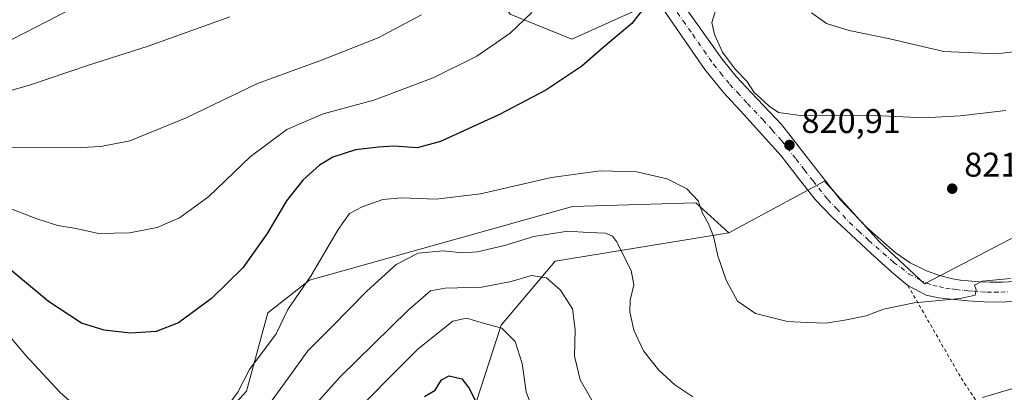
# Model space of a CAD drawing. Units: metres. Extents: x 627400 to 630854, y 4757376 to 4759754.
# Drawn here: x 628244 to 628533, y 4758555 to 4758664 of the extents above; entities that cross this region are included whole.
import ezdxf

# ---------------------------------------------------------------- set-up
doc = ezdxf.new("R2010")
doc.units = ezdxf.units.M
doc.header["$MEASUREMENT"] = 0
doc.linetypes.add('DGN Style 2', pattern=[1.648017, 0.98881, -0.659207])
doc.linetypes.add('DGN Style 4', pattern=[2.638475, 1.318413, -0.659207, 0.001648, -0.659207])
for name, color, linetype, lineweight in [('Alambrada', 7, 'DGN Style 2', 0), ('Arbolado forestal CxS', 92, 'Continuous', 0), ('Camino Cxs', 7, 'Continuous', 0), ('Camino eje', 30, 'DGN Style 4', 13), ('Curva de nivel maestra', 30, 'Continuous', 30), ('Curva de nivel normal', 30, 'Continuous', 0), ('Pastizal CxS', 92, 'Continuous', 0), ('Prado CxS', 92, 'Continuous', 0), ('Punto de cota en terreno', 7, 'Continuous', 0), ('Rótulo de punto de cota en terreno', 7, 'Continuous', 0)]:
    doc.layers.add(name, color=color, linetype=linetype, lineweight=lineweight)
doc.styles.add('Style-Arial', font='txt')

# ---------------------------------------------------------------- blocks, each defined once
blk = doc.blocks.new('5PATER')
at = {"layer": 'Punto de cota en terreno', "linetype": 'Continuous', "lineweight": 0}
h = blk.add_hatch(color=51, dxfattribs=at)
edge = h.paths.add_edge_path()
edge.add_ellipse((0, 0), major_axis=(-0.11, -0.111), ratio=0.999422, start_angle=0, end_angle=360)

msp = doc.modelspace()

# ---------------------------------------------------------------- linework, layer by layer
at = {"layer": 'Alambrada', "color": 7, "linetype": 'DGN Style 2', "lineweight": 0}
msp.add_polyline3d([(628504.3501, 4758586.0801, 820.9135), (628519.9601, 4758558.9701, 816.429), (628537.6201, 4758532.1601, 810.4872), (628559.1201, 4758497.9801, 802.6815), (628575.6101, 4758474.4001, 800.9687)], dxfattribs=at)
at = {"layer": 'Arbolado forestal CxS', "color": 92, "linetype": 'Continuous', "lineweight": 0}
for points in [[(628534.2757, 4758705.9593, 805.9498), (628521.9885, 4758698.9365, 807.6889), (628519.5625, 4758697.9927, 808.2396), (628501.7175, 4758699.5059, 810.3953), (628480.8013, 4758695.8715, 811.7052), (628457.9195, 4758675.2379, 818.5992), (628436.1453, 4758672.0283, 824.06), (628405.7557, 4758658.2119, 827.0098), (628387.7071, 4758665.5833, 831.7239), (628378.0533, 4758679.6285, 836.3612), (628365.7667, 4758697.1847, 841.1836), (628362.2573, 4758721.7627, 845.8207), (628360.2459, 4758723.3723, 846.4242), (628353.4805, 4758728.7859, 848.6688), (628343.8263, 4758727.9081, 850.7618), (628328.9059, 4758715.6195, 850.2048), (628325.2463, 4758724.3465, 852.9544), (628312.7501, 4758728.1919, 854.9648), (628282.4709, 4758720.5025, 857.8845)], [(628436.1453, 4758672.0283, 824.06), (628405.7557, 4758658.2119, 827.0098), (628387.7071, 4758665.5833, 831.7239)], [(628278.7559, 4758520.5507, 817.2104), (628310.3619, 4758555.1699, 819.0399), (628316.6495, 4758578.1219, 821.8774), (628328.8739, 4758587.7077, 820.3769), (628405.9767, 4758609.2609, 817.8636), (628442.1209, 4758610.2813, 819.988), (628451.7747, 4758601.5031, 820.4989), (628400.8933, 4758593.2101, 812.1579), (628385.0327, 4758574.4565, 805.7408), (628376.5979, 4758548.6317, 798.8269)], [(628278.7559, 4758520.5507, 817.2104), (628310.3619, 4758555.1699, 819.0399), (628316.6495, 4758578.1219, 821.8774), (628328.8739, 4758587.7077, 820.3769), (628405.9767, 4758609.2609, 817.8636), (628442.1209, 4758610.2813, 819.988), (628451.7747, 4758601.5031, 820.4989)], [(628451.7747, 4758601.5031, 820.4989), (628400.8933, 4758593.2101, 812.1579), (628385.0327, 4758574.4565, 805.7408), (628376.5979, 4758548.6317, 798.8269), (628345.5367, 4758544.6073, 802.3769), (628335.0317, 4758509.3825, 795.2477), (628353.1697, 4758497.1723, 785.3686), (628351.5477, 4758464.0493, 778.3034), (628321.0005, 4758466.3241, 788.4608), (628277.9961, 4758453.1579, 789.7948), (628227.9695, 4758439.1139, 777.7666), (628232.5869, 4758415.7467, 772.666), (628225.4129, 4758372.6649, 767.5716), (628227.2981, 4758352.0781, 764.9341), (628235.8907, 4758329.0489, 761.8496), (628239.4041, 4758325.3947, 760.7765)]]:
    msp.add_polyline3d(points, dxfattribs=at)
at = {"layer": 'Camino Cxs', "color": 7, "linetype": 'Continuous', "lineweight": 0}
for points in [[(628504.3501, 4758586.0801, 820.9135), (628499.6601, 4758589.9901, 821.3452), (628493.5601, 4758595.4501, 821.7622), (628487.5601, 4758601.0001, 821.8256), (628482.2601, 4758606.0401, 821.7132), (628477.1301, 4758611.2401, 821.6065), (628472.1001, 4758617.6101, 821.8207), (628467.1401, 4758624.0401, 821.053), (628461.6801, 4758630.1201, 821.652), (628456.2001, 4758636.2001, 821.6123), (628450.2901, 4758642.6501, 822.7025), (628444.8101, 4758649.3901, 821.5189), (628431.6901, 4758668.3301, 828.465), (628430.4701, 4758673.1901, 829.5832), (628429.7001, 4758674.7401, 829.5849), (628428.4301, 4758675.8801, 830.2522), (628426.7501, 4758676.5601, 830.9289), (628424.9101, 4758676.7101, 831.0576), (628421.7101, 4758676.6401, 831.1787)], [(628436.4901, 4758674.9455, 828.14), (628436.4901, 4758673.7101, 829.0988), (628437.5101, 4758671.0201, 830.2349), (628438.5401, 4758668.3301, 829.216), (628449.8601, 4758652.3901, 821.92), (628453.9201, 4758647.3401, 822.8453), (628458.3801, 4758642.5901, 822.8206), (628467.3401, 4758633.1301, 820.99), (628475.9101, 4758622.2401, 821.4584), (628484.4901, 4758611.3001, 821.8912), (628492.1401, 4758603.1601, 822.0063), (628500.6201, 4758595.7501, 821.6277), (628505.0301, 4758592.7201, 821.1766), (628509.8301, 4758590.3801, 820.8508), (628513.5901, 4758589.0201, 820.5948), (628517.4501, 4758588.0701, 820.3823), (628519.7201, 4758587.7001, 820.2846), (628521.9901, 4758587.4301, 820.2125), (628525.1901, 4758587.1801, 820.1263), (628528.3901, 4758587.0501, 820.0601), (628532.0701, 4758587.0801, 820.0726), (628535.7501, 4758587.2401, 820.3181)], [(628535.3001, 4758581.4201, 819.6267), (628531.0101, 4758581.2501, 819.6977), (628526.7301, 4758581.2901, 819.853), (628521.8601, 4758581.6401, 820.1359), (628517.0001, 4758582.1201, 820.3559), (628513.3301, 4758582.5101, 820.48), (628509.7001, 4758583.2701, 820.4287), (628504.3501, 4758586.0801, 820.9135), (628499.6601, 4758589.9901, 821.3452), (628493.5601, 4758595.4501, 821.7622), (628487.5601, 4758601.0001, 821.8256), (628482.2601, 4758606.0401, 821.7132), (628477.1301, 4758611.2401, 821.6065), (628472.1001, 4758617.6101, 821.8207), (628467.1401, 4758624.0401, 821.053), (628461.6801, 4758630.1201, 821.652), (628456.2001, 4758636.2001, 821.6123), (628450.2901, 4758642.6501, 822.7025), (628444.8101, 4758649.3901, 821.5189), (628431.6901, 4758668.3301, 828.465)], [(628438.5401, 4758668.3301, 829.216), (628449.8601, 4758652.3901, 821.92), (628453.9201, 4758647.3401, 822.8453), (628458.3801, 4758642.5901, 822.8206), (628467.3401, 4758633.1301, 820.99), (628475.9101, 4758622.2401, 821.4584), (628484.4901, 4758611.3001, 821.8912), (628492.1401, 4758603.1601, 822.0063), (628500.6201, 4758595.7501, 821.6277), (628505.0301, 4758592.7201, 821.1766), (628509.8301, 4758590.3801, 820.8508), (628513.5901, 4758589.0201, 820.5948), (628517.4501, 4758588.0701, 820.3823), (628519.7201, 4758587.7001, 820.2846), (628521.9901, 4758587.4301, 820.2125), (628525.1901, 4758587.1801, 820.1263), (628528.3901, 4758587.0501, 820.0601), (628532.0701, 4758587.0801, 820.0726), (628535.7501, 4758587.2401, 820.3181)], [(628535.3001, 4758581.4201, 819.6267), (628531.0101, 4758581.2501, 819.6977), (628526.7301, 4758581.2901, 819.853), (628521.8601, 4758581.6401, 820.1359), (628517.0001, 4758582.1201, 820.3559), (628513.3301, 4758582.5101, 820.48), (628509.7001, 4758583.2701, 820.4287), (628504.3501, 4758586.0801, 820.9135)]]:
    msp.add_polyline3d(points, dxfattribs=at)
at = {"layer": 'Camino eje', "color": 30, "linetype": 'DGN Style 4', "lineweight": 13}
msp.add_polyline3d([(628435.1151, 4758668.3301, 829.0922), (628438.3951, 4758663.5951, 825.2171), (628441.2251, 4758659.6101, 822.4428), (628444.5051, 4758654.8751, 821.5781), (628447.3351, 4758650.8901, 821.5409), (628449.3651, 4758648.3651, 821.8927), (628452.1051, 4758644.9951, 822.5068), (628454.3351, 4758642.6201, 822.4843), (628457.2901, 4758639.3951, 821.9297), (628461.7701, 4758634.6651, 821.1869), (628464.5101, 4758631.6251, 821.2268), (628467.2401, 4758628.5851, 821.0361), (628471.5251, 4758623.1401, 821.2708), (628474.0051, 4758619.9251, 821.6065), (628476.5201, 4758616.7401, 821.758), (628480.8101, 4758611.2701, 821.775), (628483.3751, 4758608.6701, 821.7972), (628487.2001, 4758604.6001, 821.9272), (628489.8501, 4758602.0801, 821.8833), (628492.8501, 4758599.3051, 821.8989), (628497.0901, 4758595.6001, 821.8178), (628500.1401, 4758592.8701, 821.3747), (628502.3451, 4758591.3551, 821.2533), (628504.6901, 4758589.4001, 821.1169), (628507.0901, 4758588.2301, 820.8517), (628509.7651, 4758586.8251, 820.6084), (628511.6451, 4758586.1451, 820.5214), (628513.4601, 4758585.7651, 820.4687), (628515.3901, 4758585.2901, 820.419), (628517.2251, 4758585.0951, 820.3747), (628518.3601, 4758584.9101, 820.3506), (628520.7901, 4758584.6701, 820.2944), (628521.9251, 4758584.5351, 820.2681), (628523.5251, 4758584.4101, 820.2117), (628525.9601, 4758584.2351, 820.1077), (628527.5601, 4758584.1701, 820.0391), (628529.7001, 4758584.1501, 820.006), (628531.5401, 4758584.1651, 819.978), (628533.6851, 4758584.2501, 819.9881)], dxfattribs=at)
at = {"layer": 'Curva de nivel maestra', "color": 30, "linetype": 'Continuous', "lineweight": 30, "flags": 128}
for points, elevation in [([(628428.29, 4758669.0501), (628423.33, 4758662.8301), (628414.88, 4758655.7201), (628408.7, 4758650.3401), (628398.16, 4758643.3201), (628384.58, 4758636.2001), (628367.29, 4758628.2701), (628360.42, 4758626.4201), (628353.56, 4758626.9001), (628349.05, 4758626.6001), (628342.35, 4758625.8601), (628335.69, 4758623.7201), (628331.82, 4758621.3601), (628326.9, 4758616.9501), (628322.11, 4758610.8801), (628316.42, 4758601.3201), (628309.29, 4758591.2601), (628300.08, 4758582.3201), (628290.42, 4758575.1901), (628283.86, 4758572.6301), (628276.34, 4758572.1801), (628268.67, 4758573.0501), (628262.01, 4758575.0301), (628252.34, 4758581.3801), (628235.67, 4758595.1901)], 825), ([(628362.58, 4758553.5901), (628365.73, 4758555.4201), (628367.51, 4758558.5001), (628369.83, 4758559.6501), (628373.56, 4758558.8101), (628375.52, 4758556.1801), (628379.2, 4758549.0501)], 800)]:
    msp.add_lwpolyline(points, dxfattribs=dict(at, elevation=elevation))
at = {"layer": 'Curva de nivel normal', "color": 30, "linetype": 'Continuous', "lineweight": 0, "flags": 128}
for points, elevation in [([(628258.84, 4758667.01), (628241.4, 4758658.07)], 845), ([(628533.09, 4758637.38), (628519.68, 4758635.8), (628508.98, 4758635.25), (628492.58, 4758635.97), (628473.52, 4758635.8), (628466.4, 4758636.8), (628463.6, 4758638.6), (628461.05, 4758641.05), (628459.25, 4758642.59), (628457.11, 4758645.9), (628453.63, 4758649.43), (628450, 4758654.45), (628447.6, 4758659.6), (628446.82, 4758663.15), (628448.18, 4758667.51)], 820), ([(628305.48, 4758664.81), (628281.57, 4758656.21), (628263.74, 4758650.49), (628247, 4758644.87), (628233.05, 4758640.91)], 840), ([(628238.63, 4758626.63), (628261.88, 4758626.55), (628267.62, 4758626.8), (628276.12, 4758628.45), (628292.65, 4758635.22), (628313.56, 4758645.3), (628332.34, 4758652.09), (628349.01, 4758658.58), (628361.67, 4758665.37)], 835), ([(628394.01, 4758666.08), (628387.66, 4758659.99), (628377.95, 4758653.23), (628365.1, 4758646.89), (628347.72, 4758640.41), (628332.88, 4758636.42), (628322.22, 4758631.76), (628311.43, 4758623.81), (628299.28, 4758612.12), (628290.71, 4758605.9), (628284.14, 4758603.12), (628276.02, 4758601.49), (628266.95, 4758601.33), (628260.44, 4758602.78), (628255.04, 4758603.71), (628248.92, 4758605.59), (628238.77, 4758609.5)], 830), ([(628544.84, 4758655.63), (628530.17, 4758653.96), (628514.87, 4758654.65), (628499.02, 4758658.36), (628487.06, 4758660.73), (628480.46, 4758662.86), (628476.03, 4758665.92)], 815), ([(628303.02, 4758548.35), (628307.79, 4758554.92), (628311.27, 4758561.5), (628319.1, 4758571.92), (628322.51, 4758579.1), (628329.3, 4758589.02), (628337.25, 4758602.46), (628340.59, 4758607.14), (628344.3, 4758609.16), (628350.34, 4758611.3), (628355.79, 4758611.78), (628366.01, 4758611.34), (628378.95, 4758612.96), (628399.77, 4758617.76), (628414.07, 4758619.71), (628424.84, 4758619.42), (628433.72, 4758617.38), (628439.52, 4758614.44), (628442.84, 4758610.93), (628444.13, 4758607.26), (628445.8, 4758604.36), (628447.32, 4758600.6), (628448.61, 4758594.76), (628451, 4758587.67), (628454.36, 4758581.5), (628459.66, 4758577.88), (628469.01, 4758575.61), (628474.67, 4758575.26), (628480.34, 4758575.04), (628486.34, 4758576.1), (628492.05, 4758577.26), (628497.2, 4758579.2), (628506.14, 4758581.04), (628519.7, 4758582.28), (628524.03, 4758583.24), (628524.31, 4758584.88), (628523.86, 4758586.24), (628526.12, 4758587.39), (628534.43, 4758588.17)], 820), ([(628317.91, 4758552.55), (628322.59, 4758558.98), (628328.34, 4758567.01), (628335.34, 4758573.94), (628345.74, 4758584.53), (628354.27, 4758592.25), (628360.74, 4758595.62), (628368.01, 4758596.21), (628373.78, 4758595.65), (628378.11, 4758595.97), (628386.04, 4758597.85), (628394.63, 4758600.42), (628404.61, 4758602.02), (628410.59, 4758601.64), (628415.65, 4758601.4), (628417.74, 4758600.51), (628418.86, 4758598.95), (628423.13, 4758590.47), (628423.96, 4758586.3), (628422.84, 4758581.8), (628422.77, 4758578.38), (628423.92, 4758573.01), (628426.76, 4758567.01), (628431.32, 4758561.3), (628436.02, 4758556.99), (628441.3, 4758553.51)], 815), ([(628157.49, 4758553.35), (628160.83, 4758556.1), (628166.01, 4758559.72), (628170.34, 4758563.63), (628175.34, 4758567.66), (628183.75, 4758575.1), (628192.34, 4758583.03), (628198.72, 4758587.69), (628205.05, 4758591), (628210.18, 4758593), (628213.9, 4758593), (628217.02, 4758592.68), (628222.96, 4758589.46), (628233.56, 4758579.9), (628245.66, 4758565.63), (628255.63, 4758554.84), (628262.36, 4758548.84)], 820), ([(628328.42, 4758548.96), (628337.82, 4758559.38), (628357.67, 4758578.83), (628364.32, 4758584.55), (628368.61, 4758585.28), (628379.41, 4758585.65), (628388.01, 4758587.3), (628393.99, 4758589.06), (628398.32, 4758588.38), (628402.49, 4758584.7), (628405.94, 4758579.24), (628406.73, 4758573.09), (628406.55, 4758565.44), (628408.26, 4758558.44), (628413.15, 4758549.95)], 810), ([(628338.29, 4758545.1), (628360.72, 4758567.58), (628370.92, 4758575.69), (628374.9, 4758576.56), (628380.2, 4758574.98), (628385.29, 4758573.57), (628389.2, 4758569.71), (628391.25, 4758563.24), (628392.37, 4758555.01), (628395.28, 4758547.02)], 805), ([(628526.17, 4758553.32), (628539.38, 4758557.25)], 815)]:
    msp.add_lwpolyline(points, dxfattribs=dict(at, elevation=elevation))
at = {"layer": 'Pastizal CxS', "color": 92, "linetype": 'Continuous', "lineweight": 0}
for points in [[(628376.5979, 4758548.6317, 798.8269), (628385.0327, 4758574.4565, 805.7408), (628400.8933, 4758593.2101, 812.1579), (628451.7747, 4758601.5031, 820.4989), (628479.9141, 4758616.6691, 821.5998), (628495.9305, 4758598.9661, 821.7426), (628509.1605, 4758586.5529, 820.7429), (628556.8385, 4758611.3579, 820.7543), (628593.7113, 4758635.8681, 817.2726), (628606.3631, 4758627.6253, 814.8343), (628611.4207, 4758612.4515, 813.1841), (628638.3965, 4758620.0377, 809.2464), (628653.5703, 4758618.3515, 807.0084), (628685.4827, 4758614.5283, 800.9207), (628685.4825, 4758598.9017, 800.608), (628685.1137, 4758573.2323, 799.2987), (628700.1255, 4758573.0889, 796.1028), (628718.1071, 4758576.2879, 791.6638), (628726.0985, 4758573.2897, 788.8625), (628733.4755, 4758568.7679, 786.6701), (628740.5451, 4758559.0973, 783.727), (628743.6785, 4758553.9113, 782.0036)], [(628685.4827, 4758614.5283, 800.9207), (628653.5703, 4758618.3515, 807.0084), (628638.3965, 4758620.0377, 809.2464), (628611.4207, 4758612.4515, 813.1841), (628606.3631, 4758627.6253, 814.8343), (628593.7113, 4758635.8681, 817.2726), (628556.8385, 4758611.3579, 820.7543), (628509.1605, 4758586.5529, 820.7429), (628495.9305, 4758598.9661, 821.7426), (628479.9141, 4758616.6691, 821.5998), (628451.7747, 4758601.5031, 820.4989)], [(628451.7747, 4758601.5031, 820.4989), (628400.8933, 4758593.2101, 812.1579), (628385.0327, 4758574.4565, 805.7408), (628376.5979, 4758548.6317, 798.8269), (628345.5367, 4758544.6073, 802.3769), (628335.0317, 4758509.3825, 795.2477), (628353.1697, 4758497.1723, 785.3686), (628351.5477, 4758464.0493, 778.3034), (628321.0005, 4758466.3241, 788.4608), (628277.9961, 4758453.1579, 789.7948), (628227.9695, 4758439.1139, 777.7666), (628232.5869, 4758415.7467, 772.666), (628225.4129, 4758372.6649, 767.5716), (628227.2981, 4758352.0781, 764.9341), (628235.8907, 4758329.0489, 761.8496), (628239.4041, 4758325.3947, 760.7765)]]:
    msp.add_polyline3d(points, dxfattribs=at)
at = {"layer": 'Prado CxS', "color": 92, "linetype": 'Continuous', "lineweight": 0}
for points in [[(628238.2519, 4758689.7433, 857.9991), (628252.1225, 4758707.2211, 860.6702), (628282.4709, 4758720.5025, 857.8845), (628312.7501, 4758728.1919, 854.9648), (628325.2463, 4758724.3465, 852.9544), (628328.9059, 4758715.6195, 850.2048), (628343.8263, 4758727.9081, 850.7618), (628353.4805, 4758728.7859, 848.6688), (628360.2459, 4758723.3723, 846.4242), (628362.2573, 4758721.7627, 845.8207), (628365.7667, 4758697.1847, 841.1836), (628378.0533, 4758679.6285, 836.3612), (628387.7071, 4758665.5833, 831.7239), (628405.7557, 4758658.2119, 827.0098), (628436.1453, 4758672.0283, 824.06), (628457.9195, 4758675.2379, 818.5992), (628480.8013, 4758695.8715, 811.7052), (628501.7175, 4758699.5059, 810.3953), (628519.5625, 4758697.9927, 808.2396), (628521.9885, 4758698.9365, 807.6889), (628534.2757, 4758705.9593, 805.9498)], [(628534.2757, 4758705.9593, 805.9498), (628521.9885, 4758698.9365, 807.6889), (628519.5625, 4758697.9927, 808.2396), (628501.7175, 4758699.5059, 810.3953), (628480.8013, 4758695.8715, 811.7052), (628457.9195, 4758675.2379, 818.5992), (628436.1453, 4758672.0283, 824.06), (628405.7557, 4758658.2119, 827.0098), (628387.7071, 4758665.5833, 831.7239), (628378.0533, 4758679.6285, 836.3612), (628365.7667, 4758697.1847, 841.1836), (628362.2573, 4758721.7627, 845.8207), (628360.2459, 4758723.3723, 846.4242), (628353.4805, 4758728.7859, 848.6688), (628343.8263, 4758727.9081, 850.7618), (628328.9059, 4758715.6195, 850.2048), (628325.2463, 4758724.3465, 852.9544), (628312.7501, 4758728.1919, 854.9648), (628282.4709, 4758720.5025, 857.8845)], [(628685.4827, 4758614.5283, 800.9207), (628653.5703, 4758618.3515, 807.0084), (628638.3965, 4758620.0377, 809.2464), (628611.4207, 4758612.4515, 813.1841), (628606.3631, 4758627.6253, 814.8343), (628593.7113, 4758635.8681, 817.2726), (628556.8385, 4758611.3579, 820.7543), (628509.1605, 4758586.5529, 820.7429), (628495.9305, 4758598.9661, 821.7426), (628479.9141, 4758616.6691, 821.5998), (628451.7747, 4758601.5031, 820.4989)], [(628556.8385, 4758611.3579, 820.7543), (628509.1605, 4758586.5529, 820.7429), (628495.9305, 4758598.9661, 821.7426), (628479.9141, 4758616.6691, 821.5998), (628451.7747, 4758601.5031, 820.4989), (628442.1209, 4758610.2813, 819.988), (628405.9767, 4758609.2609, 817.8636), (628328.8739, 4758587.7077, 820.3769), (628316.6495, 4758578.1219, 821.8774), (628310.3619, 4758555.1699, 819.0399), (628278.7559, 4758520.5507, 817.2104)], [(628278.7559, 4758520.5507, 817.2104), (628310.3619, 4758555.1699, 819.0399), (628316.6495, 4758578.1219, 821.8774), (628328.8739, 4758587.7077, 820.3769), (628405.9767, 4758609.2609, 817.8636), (628442.1209, 4758610.2813, 819.988), (628451.7747, 4758601.5031, 820.4989)]]:
    msp.add_polyline3d(points, dxfattribs=at)

# ---------------------------------------------------------------- block references
at = {"layer": 'Punto de cota en terreno', "color": 7, "linetype": 'Continuous', "lineweight": 0, "xscale": 10, "yscale": 10, "zscale": 10}
for p in [(628469.58, 4758627.23, 820.91), (628517.32, 4758614.46, 821.82)]:
    msp.add_blockref('5PATER', p, dxfattribs=at)

# ---------------------------------------------------------------- texts
at = {"layer": 'Rótulo de punto de cota en terreno', "color": 7, "linetype": 'Continuous', "lineweight": 0, "style": 'Style-Arial'}
for s, p in [('820,91', (628473.1078, 4758630.7578)), ('821,82', (628520.8478, 4758617.9878))]:
    msp.add_text(s, height=7, dxfattribs=at).set_placement(p)

doc.saveas('drawing.dxf')
